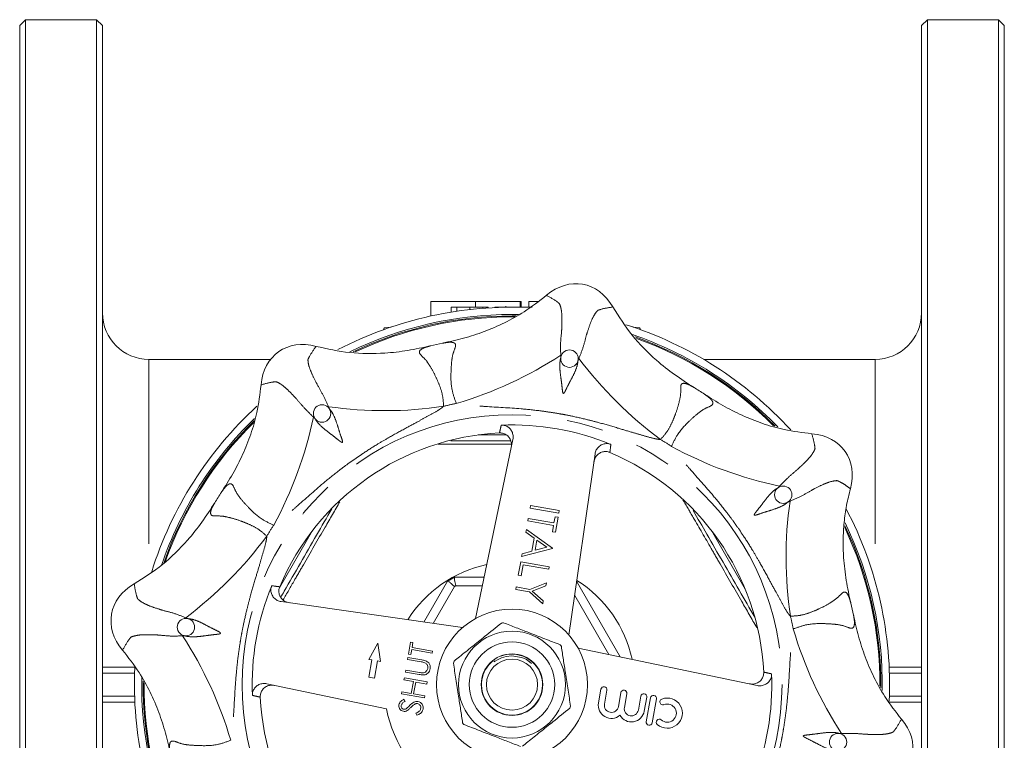
# Model space of a CAD drawing. Units: millimetres. Extents: x 182 to 216, y 88 to 258.
# Drawn here: x 182 to 216, y 109 to 134 of the extents above; entities that cross this region are included whole.
import ezdxf

# ---------------------------------------------------------------- set-up
doc = ezdxf.new("R2010")
doc.units = ezdxf.units.MM
doc.linetypes.add('PHANTOM', pattern=[12.7, 6.35, -1.27, 1.27, -1.27, 1.27, -1.27])

msp = doc.modelspace()

# ---------------------------------------------------------------- linework, layer by layer
at = {"color": 7, "linetype": 'Continuous', "lineweight": 15}
for p, q in [((182.026, 133.59), (181.826, 133.39)), ((184.476, 133.59), (182.026, 133.59)), ((182.026, 133.59), (182.026, 87.79)), ((184.676, 133.39), (184.476, 133.59)), ((184.476, 87.79), (184.476, 133.59)), ((213.076, 133.59), (212.876, 133.39)), ((215.526, 133.59), (213.076, 133.59)), ((213.076, 133.59), (213.076, 87.79)), ((215.726, 133.39), (215.526, 133.59)), ((215.526, 87.79), (215.526, 133.59)), ((181.826, 87.99), (181.826, 133.39)), ((184.676, 133.39), (184.676, 87.99)), ((212.876, 87.99), (212.876, 133.39)), ((215.726, 133.39), (215.726, 87.99)), ((195.976, 123.89), (195.976, 123.385)), ((195.976, 123.89), (197.515, 123.89)), ((197.515, 123.89), (197.515, 123.69)), ((197.515, 123.89), (199.054, 123.89)), ((199.054, 123.89), (199.054, 123.69)), ((199.094, 123.89), (199.054, 123.89)), ((199.094, 123.89), (199.094, 123.69)), ((199.354, 123.89), (199.354, 123.69)), ((199.354, 123.89), (199.683, 123.89)), ((196.68, 123.69), (196.68, 123.52)), ((196.873, 123.69), (196.873, 123.55)), ((197.321, 123.69), (197.321, 123.608)), ((197.767, 123.69), (197.767, 123.651)), ((197.961, 123.69), (197.961, 123.664)), ((198.187, 123.69), (198.187, 123.677)), ((198.38, 123.69), (198.38, 123.684)), ((198.564, 123.72), (198.564, 123.688)), ((198.776, 123.44), (199.002, 123.438)), ((198.828, 123.69), (198.828, 123.69)), ((199.274, 123.69), (199.274, 123.68)), ((198.776, 123.39), (198.923, 123.389)), ((194.353, 122.914), (194.376, 122.972)), ((194.376, 122.972), (194.61, 123.005)), ((194.376, 122.923), (194.376, 122.972)), ((202.941, 123.005), (203.176, 122.972)), ((203.176, 122.923), (203.176, 122.972)), ((203.176, 122.972), (203.199, 122.914)), ((190.463, 121.89), (186.276, 121.89)), ((211.276, 121.89), (205.376, 121.89)), ((197.516, 112.964), (198.807, 119.133)), ((201.634, 118.634), (200.738, 112.396)), ((199.4, 116.768), (199.415, 116.856)), ((200.385, 116.594), (199.4, 116.768)), ((199.415, 116.856), (200.4, 116.682)), ((200.4, 116.682), (200.385, 116.594)), ((199.322, 116.326), (199.337, 116.414)), ((200.206, 116.17), (199.322, 116.326)), ((199.337, 116.414), (200.221, 116.258)), ((200.221, 116.258), (200.259, 116.473)), ((200.259, 116.473), (200.36, 116.455)), ((200.36, 116.455), (200.269, 115.937)), ((199.254, 115.939), (199.271, 116.035)), ((199.543, 115.733), (199.254, 115.939)), ((199.271, 116.035), (200.173, 115.395)), ((200.168, 115.955), (200.206, 116.17)), ((200.269, 115.937), (200.168, 115.955)), ((199.464, 115.287), (199.543, 115.733)), ((199.635, 115.668), (199.573, 115.316)), ((199.98, 115.423), (199.635, 115.668)), ((200.171, 115.382), (199.106, 115.101)), ((199.123, 115.197), (199.464, 115.287)), ((199.573, 115.316), (199.98, 115.423)), ((200.173, 115.395), (200.171, 115.382)), ((198.992, 114.457), (199.075, 114.924)), ((199.075, 114.924), (200.059, 114.751)), ((199.106, 115.101), (199.123, 115.197)), ((199.16, 114.818), (199.093, 114.439)), ((200.044, 114.662), (199.16, 114.818)), ((200.059, 114.751), (200.044, 114.662)), ((195.746, 112.842), (196.56, 114.252)), ((196.56, 114.252), (196.561, 114.252)), ((196.798, 114.39), (196.799, 114.39)), ((196.799, 114.39), (197.814, 114.39)), ((199.093, 114.439), (198.992, 114.457)), ((200.992, 114.252), (202.495, 111.648)), ((198.905, 113.965), (198.921, 114.053)), ((199.374, 113.882), (198.905, 113.965)), ((198.921, 114.053), (199.389, 113.971)), ((199.389, 113.971), (199.962, 114.195)), ((199.944, 114.094), (199.475, 113.91)), ((199.475, 113.91), (199.852, 113.577)), ((199.962, 114.195), (199.944, 114.094)), ((199.835, 113.475), (199.374, 113.882)), ((199.852, 113.577), (199.835, 113.475)), ((190.832, 113.549), (197.07, 112.652)), ((194.153, 112.114), (193.852, 111.558)), ((194.246, 111.489), (194.153, 112.114)), ((195.213, 111.739), (195.286, 112.153)), ((195.286, 112.153), (195.367, 112.139)), ((195.324, 111.896), (195.294, 111.725)), ((196.031, 111.772), (195.324, 111.896)), ((195.367, 112.139), (195.336, 111.967)), ((195.336, 111.967), (196.043, 111.842)), ((201.05, 111.95), (207.219, 110.659)), ((193.95, 111.541), (193.846, 110.95)), ((193.852, 111.558), (193.95, 111.541)), ((195.181, 111.557), (195.193, 111.628)), ((195.653, 111.474), (195.181, 111.557)), ((195.193, 111.628), (195.669, 111.544)), ((195.294, 111.725), (195.213, 111.739)), ((196.043, 111.842), (196.031, 111.772)), ((184.676, 111.29), (185.79, 111.29)), ((194.043, 110.915), (194.147, 111.506)), ((194.147, 111.506), (194.246, 111.489)), ((195.104, 111.123), (195.117, 111.193)), ((195.117, 111.193), (195.589, 111.11)), ((198.121, 111.511), (198.115, 111.519)), ((211.762, 111.29), (212.876, 111.29)), ((193.846, 110.95), (194.043, 110.915)), ((195.056, 110.85), (195.069, 110.921)), ((195.069, 110.921), (195.856, 110.782)), ((195.58, 111.039), (195.104, 111.123)), ((194.455, 109.858), (190.333, 110.721)), ((195.379, 110.793), (195.056, 110.85)), ((195.308, 110.389), (195.379, 110.793)), ((195.46, 110.779), (195.389, 110.375)), ((195.844, 110.711), (195.46, 110.779)), ((195.856, 110.782), (195.844, 110.711)), ((201.839, 110.534), (201.755, 110.058)), ((194.972, 110.375), (194.985, 110.446)), ((195.76, 110.236), (194.972, 110.375)), ((194.985, 110.446), (195.308, 110.389)), ((195.055, 110.184), (195.092, 110.111)), ((195.389, 110.375), (195.773, 110.307)), ((195.773, 110.307), (195.76, 110.236)), ((201.96, 110.022), (202.044, 110.498)), ((202.525, 110.413), (202.441, 109.937)), ((202.646, 109.901), (202.73, 110.377)), ((203.211, 110.292), (203.126, 109.816)), ((203.331, 109.78), (203.415, 110.256)), ((203.543, 110.234), (203.399, 109.414)), ((203.604, 109.378), (203.748, 110.198)), ((185.79, 110.09), (184.676, 110.09)), ((212.876, 110.09), (211.762, 110.09)), ((195.498, 109.637), (195.47, 109.711))]:
    msp.add_line(p, q, dxfattribs=at)
at = {"color": 8, "linetype": 'PHANTOM', "lineweight": 0}
for p, q in [((198.776, 123.358), (198.873, 123.358)), ((186.276, 121.89), (186.276, 114.517)), ((211.276, 121.89), (211.276, 114.261)), ((197.612, 119.29), (198.573, 119.29)), ((190.77, 114.023), (191.91, 115.998)), ((205.642, 115.998), (206.806, 113.982)), ((196.793, 114.069), (196.059, 112.797)), ((197.753, 114.096), (196.841, 114.096)), ((202.11, 111.728), (200.934, 113.764)), ((185.782, 111.09), (184.676, 111.09)), ((212.876, 111.09), (211.77, 111.09)), ((184.676, 110.29), (185.782, 110.29)), ((211.77, 110.29), (212.876, 110.29))]:
    msp.add_line(p, q, dxfattribs=at)
at = {"color": 7, "linetype": 'Continuous', "lineweight": 15, "flags": 128}
msp.add_lwpolyline([(199.446, 111.421), (199.259, 111.563), (199.103, 111.628), (198.765, 111.677), (198.57, 111.654), (198.419, 111.609), (198.278, 111.543), (198.194, 111.494), (198.175, 111.483), (198.167, 111.479), (198.164, 111.477), (198.162, 111.477), (198.16, 111.476), (198.159, 111.476), (198.158, 111.477), (198.158, 111.477), (198.158, 111.478), (198.158, 111.479), (198.161, 111.483), (198.177, 111.501), (198.185, 111.51), (198.185, 111.51)], dxfattribs=at)
at = {"color": 7, "linetype": 'Continuous', "lineweight": 15}
for centre, radius in [((200.755, 121.917), 0.3), ((192.237, 120.028), 0.3), ((208.114, 117.229), 0.3), ((198.776, 110.69), 2.6), ((187.549, 112.67), 0.3), ((198.776, 110.69), 1.84), ((198.776, 110.69), 1.47), ((198.776, 110.69), 1.06), ((198.776, 110.69), 0.88), ((210.003, 108.71), 0.3)]:
    msp.add_circle(centre, radius, dxfattribs=at)
at = {"color": 8, "linetype": 'PHANTOM', "lineweight": 0}
msp.add_circle((198.776, 110.69), 9.296, dxfattribs=at)
at = {"color": 7, "linetype": 'Continuous', "lineweight": 15}
for centre, radius, start, end in [((186.276, 123.49), 1.6, 180, 270), ((198.776, 110.69), 13, 87.3574, 117.4485), ((198.776, 110.69), 12.75, 90, 115.9498), ((211.276, 123.49), 1.6, 270, 0), ((198.776, 110.69), 12.7, 90, 115.5106), ((198.776, 110.69), 13, 42.4365, 72.4584), ((198.776, 110.69), 12.75, 44.1293, 71.0008), ((198.776, 110.69), 12, 101.4801, 103.5199), ((198.776, 110.69), 12.7, 44.5049, 70.5202), ((198.776, 110.69), 12, 56.4801, 58.5199), ((198.776, 110.69), 13, 132.4849, 162.6022), ((198.776, 110.69), 12.75, 134.0429, 161.1595), ((198.776, 110.69), 12.7, 134.3494, 160.7703), ((198.776, 110.69), 8.678, 92.8442, 157.1558), ((198.776, 110.69), 8.946, 67.6246, 92.3754), ((198.776, 110.69), 8.678, 2.8442, 67.1558), ((198.776, 110.69), 12, 146.4801, 148.5199), ((198.776, 110.69), 13, 357.4798, 27.7671), ((198.776, 110.69), 12.7, 359.5154, 25.529), ((198.776, 110.69), 12.75, 359.0991, 25.9319), ((198.776, 110.69), 4.195, 118.1252, 121.8748), ((198.776, 110.69), 8.946, 157.6246, 182.3754), ((198.776, 110.69), 12, 11.4801, 13.5199), ((198.776, 110.69), 2.15, 97.8003, 99.7528), ((198.776, 110.69), 2.15, 37.8003, 39.7528), ((198.776, 110.69), 1.05, 128.5594, 111.4292), ((198.776, 110.69), 13, 177.4161, 207.4453), ((198.776, 110.69), 2.15, 157.8003, 159.7528), ((198.776, 110.69), 12.75, 178.9573, 205.9876), ((198.776, 110.69), 8.946, 337.6246, 2.3754), ((198.776, 110.69), 12.7, 179.4397, 205.5358), ((201.941, 110.516), 0.104, 350, 170), ((198.776, 110.69), 8.678, 182.8442, 247.1558), ((202.627, 110.395), 0.104, 350, 170), ((203.313, 110.274), 0.104, 350, 170), ((203.646, 110.216), 0.104, 350, 170), ((204.122, 109.709), 0.52, 228.6208, 111.3792), ((203.97, 110.097), 0.104, 111.3792, 291.3792), ((198.776, 110.69), 4.4, 190.8966, 239.1034), ((198.776, 110.69), 2.15, 337.8003, 339.7528), ((202.2, 109.979), 0.452, 170, 310.3539), ((202.2, 109.979), 0.244, 170, 350), ((202.886, 109.858), 0.244, 170, 350), ((204.122, 109.709), 0.312, 228.6208, 111.3792), ((202.886, 109.858), 0.452, 209.6461, 350), ((203.847, 109.397), 0.104, 48.6208, 228.6208), ((198.776, 110.69), 2.15, 217.8003, 219.7528), ((203.501, 109.396), 0.104, 170, 350)]:
    msp.add_arc(centre, radius, start, end, dxfattribs=at)
at = {"color": 8, "linetype": 'PHANTOM', "lineweight": 0}
for centre, radius, start, end in [((198.776, 110.69), 12.668, 90, 115.2285), ((198.776, 110.69), 12.668, 44.7426, 70.2138), ((192.955, 133.542), 13.736, 286.5086, 303.0968), ((212.062, 130.173), 13.736, 216.9032, 233.4914), ((198.776, 110.69), 9.871, 101.2039, 103.7961), ((194.394, 133.861), 13.736, 261.9032, 278.4914), ((198.776, 110.69), 12.668, 134.534, 160.4749), ((178.501, 122.733), 13.736, 331.5086, 348.0968), ((198.776, 110.69), 9.871, 56.2039, 58.7961), ((210.819, 130.965), 13.736, 241.5086, 258.0968), ((221.947, 115.072), 13.736, 171.9032, 188.4914), ((198.776, 110.69), 9.871, 146.2039, 148.7961), ((198.776, 110.69), 12.668, 359.7773, 25.2714), ((179.293, 123.976), 13.736, 306.9032, 323.4914), ((198.776, 110.69), 4.224, 101.9009, 148.0991), ((198.776, 110.69), 4.224, 11.9009, 58.0991), ((198.776, 110.69), 3.917, 119.5918, 120.4082), ((198.776, 110.69), 9.871, 11.2039, 13.7961), ((221.628, 116.511), 13.736, 196.5086, 213.0968), ((175.923, 104.869), 13.736, 16.5086, 33.0968), ((198.776, 110.69), 12.668, 179.7327, 205.245)]:
    msp.add_arc(centre, radius, start, end, dxfattribs=at)
at = {"color": 7, "linetype": 'Continuous', "lineweight": 15}
for centre, major_axis in [((200.825, 122.311), (0.382, 2.167)), ((192.008, 120.356), (-1.262, 1.802)), ((208.442, 117.458), (1.802, 1.262)), ((187.155, 112.739), (-2.167, 0.382)), ((210.397, 108.641), (2.167, -0.382))]:
    msp.add_ellipse(centre, major_axis=major_axis, ratio=0.772727, start_param=5.533897, end_param=7.032474, dxfattribs=at)
for points, knots in [([(196.388, 122.45), (196.629, 122.503), (197.113, 122.61), (197.827, 122.841), (198.526, 123.142), (199.256, 123.545), (199.712, 123.901), (199.964, 124.098)], [0, 0, 0, 0, 0.186115, 0.373302, 0.564966, 0.758679, 1, 1, 1, 1]), ([(196.873, 123.69), (196.865, 123.69), (196.849, 123.69), (196.827, 123.69), (196.806, 123.69), (196.788, 123.69), (196.771, 123.69), (196.755, 123.69), (196.741, 123.69), (196.728, 123.69), (196.717, 123.69), (196.707, 123.69), (196.699, 123.69), (196.692, 123.69), (196.686, 123.69), (196.683, 123.69), (196.681, 123.69), (196.68, 123.69), (196.68, 123.69)], [0, 0, 0, 0, 0.046673, 0.095251, 0.144862, 0.19631, 0.249763, 0.305775, 0.363267, 0.423548, 0.486033, 0.551487, 0.619434, 0.689951, 0.763148, 0.839004, 0.918105, 1, 1, 1, 1]), ([(197.321, 123.69), (197.297, 123.69), (197.252, 123.69), (197.186, 123.69), (197.124, 123.69), (197.065, 123.69), (197.011, 123.69), (196.961, 123.69), (196.914, 123.69), (196.886, 123.69), (196.873, 123.69)], [0, 0, 0, 0, 0.1373231, 0.2673523, 0.3929646, 0.5149204, 0.6341998, 0.7543524, 0.8755755, 1, 1, 1, 1]), ([(197.767, 123.69), (197.754, 123.69), (197.727, 123.69), (197.68, 123.69), (197.63, 123.69), (197.576, 123.69), (197.518, 123.69), (197.455, 123.69), (197.389, 123.69), (197.344, 123.69), (197.321, 123.69)], [0, 0, 0, 0, 0.123958, 0.2447, 0.363941, 0.484152, 0.605999, 0.731306, 0.862758, 1, 1, 1, 1]), ([(197.961, 123.69), (197.961, 123.69), (197.961, 123.69), (197.958, 123.69), (197.955, 123.69), (197.949, 123.69), (197.943, 123.69), (197.935, 123.69), (197.924, 123.69), (197.913, 123.69), (197.901, 123.69), (197.886, 123.69), (197.871, 123.69), (197.853, 123.69), (197.834, 123.69), (197.813, 123.69), (197.792, 123.69), (197.775, 123.69), (197.767, 123.69)], [0, 0, 0, 0, 0.081529, 0.159787, 0.235743, 0.308564, 0.379174, 0.446742, 0.511904, 0.574573, 0.634354, 0.692516, 0.748439, 0.802149, 0.853871, 0.90396, 0.952602, 1, 1, 1, 1]), ([(198.38, 123.69), (198.372, 123.69), (198.356, 123.69), (198.334, 123.69), (198.313, 123.69), (198.295, 123.69), (198.278, 123.69), (198.262, 123.69), (198.248, 123.69), (198.235, 123.69), (198.224, 123.69), (198.214, 123.69), (198.206, 123.69), (198.199, 123.69), (198.194, 123.69), (198.19, 123.69), (198.188, 123.69), (198.187, 123.69), (198.187, 123.69)], [0, 0, 0, 0, 0.046673, 0.095251, 0.144862, 0.19631, 0.249763, 0.305775, 0.363267, 0.423548, 0.486033, 0.551487, 0.619434, 0.689951, 0.763148, 0.839004, 0.918105, 1, 1, 1, 1]), ([(198.828, 123.69), (198.805, 123.69), (198.759, 123.69), (198.693, 123.69), (198.631, 123.69), (198.572, 123.69), (198.518, 123.69), (198.468, 123.69), (198.421, 123.69), (198.393, 123.69), (198.38, 123.69)], [0, 0, 0, 0, 0.1373231, 0.2673523, 0.3929646, 0.5149204, 0.6341998, 0.7543524, 0.8755755, 1, 1, 1, 1]), ([(199.274, 123.69), (199.261, 123.69), (199.234, 123.69), (199.187, 123.69), (199.137, 123.69), (199.083, 123.69), (199.025, 123.69), (198.962, 123.69), (198.896, 123.69), (198.851, 123.69), (198.828, 123.69)], [0, 0, 0, 0, 0.123958, 0.2447, 0.363941, 0.484152, 0.605999, 0.731306, 0.862758, 1, 1, 1, 1]), ([(199.468, 123.69), (199.468, 123.69), (199.468, 123.69), (199.465, 123.69), (199.462, 123.69), (199.456, 123.69), (199.45, 123.69), (199.442, 123.69), (199.431, 123.69), (199.42, 123.69), (199.408, 123.69), (199.393, 123.69), (199.378, 123.69), (199.36, 123.69), (199.341, 123.69), (199.321, 123.69), (199.299, 123.69), (199.282, 123.69), (199.274, 123.69)], [0, 0, 0, 0, 0.081529, 0.159787, 0.235743, 0.308564, 0.379174, 0.446742, 0.511904, 0.574573, 0.634354, 0.692516, 0.748439, 0.802149, 0.853871, 0.90396, 0.952602, 1, 1, 1, 1]), ([(202.245, 123.696), (202.456, 123.365), (202.885, 122.693), (203.638, 121.937), (204.369, 121.353), (204.817, 121.067), (205.042, 120.924)], [0, 0, 0, 0, 0.29541, 0.599327, 0.798868, 1, 1, 1, 1]), ([(192.032, 122.34), (192.416, 122.255), (193.194, 122.083), (194.261, 122.081), (195.191, 122.185), (195.71, 122.3), (195.97, 122.357)], [0, 0, 0, 0, 0.29541, 0.599327, 0.798868, 1, 1, 1, 1]), ([(188.772, 117.317), (188.904, 117.525), (189.171, 117.943), (189.513, 118.611), (189.794, 119.318), (190.026, 120.119), (190.096, 120.693), (190.135, 121.011)], [0, 0, 0, 0, 0.186115, 0.373302, 0.564966, 0.758679, 1, 1, 1, 1]), ([(205.403, 120.694), (205.611, 120.561), (206.028, 120.295), (206.697, 119.953), (207.404, 119.672), (208.205, 119.44), (208.779, 119.37), (209.097, 119.331)], [0, 0, 0, 0, 0.1861148, 0.3733023, 0.5649656, 0.7586793, 1, 1, 1, 1]), ([(198.75, 118.862), (198.755, 118.91), (198.766, 119.006), (198.72, 119.145), (198.635, 119.259), (198.518, 119.335), (198.416, 119.359), (198.359, 119.358), (198.345, 119.358)], [0, 0, 0, 0, 0.194918, 0.389953, 0.581417, 0.766029, 0.944663, 1, 1, 1, 1]), ([(198.405, 119.629), (198.449, 119.626), (198.536, 119.621), (198.654, 119.559), (198.748, 119.464), (198.806, 119.341), (198.821, 119.225), (198.81, 119.156), (198.807, 119.133)], [0, 0, 0, 0, 0.177123, 0.354234, 0.532164, 0.714709, 0.903712, 1, 1, 1, 1]), ([(196.67, 119.09), (196.996, 119.09), (197.681, 119.09), (198.369, 119.09), (198.729, 119.09)], [0, 0, 0, 0, 0.477057, 1, 1, 1, 1]), ([(201.634, 118.634), (201.646, 118.681), (201.669, 118.775), (201.759, 118.89), (201.878, 118.968), (202.014, 118.999), (202.117, 118.987), (202.17, 118.967), (202.182, 118.963)], [0, 0, 0, 0, 0.195718, 0.391553, 0.583819, 0.769233, 0.948667, 1, 1, 1, 1]), ([(202.145, 118.688), (202.103, 118.701), (202.02, 118.727), (201.887, 118.71), (201.767, 118.653), (201.669, 118.558), (201.614, 118.454), (201.6, 118.384), (201.595, 118.36)], [0, 0, 0, 0, 0.1763236, 0.3526378, 0.5297001, 0.711303, 0.8993452, 1, 1, 1, 1]), ([(210.425, 117.434), (210.379, 117.244), (210.284, 116.863), (210.204, 116.274), (210.17, 115.674), (210.184, 115.138), (210.227, 114.673), (210.282, 114.279), (210.353, 113.885), (210.413, 113.625), (210.443, 113.495)], [0, 0, 0, 0, 0.147218, 0.295492, 0.446967, 0.599479, 0.699102, 0.798955, 0.899401, 1, 1, 1, 1]), ([(185.77, 114.159), (186.101, 114.37), (186.773, 114.799), (187.529, 115.552), (188.113, 116.283), (188.399, 116.731), (188.542, 116.956)], [0, 0, 0, 0, 0.29541, 0.599327, 0.798868, 1, 1, 1, 1]), ([(190.813, 113.697), (190.853, 113.767), (191.079, 114.158), (191.492, 114.875), (192.039, 115.822), (192.397, 116.442), (192.57, 116.742)], [0, 0, 0, 0, 0.068606, 0.386998, 0.703806, 1, 1, 1, 1]), ([(205.016, 116.682), (205.171, 116.413), (205.512, 115.822), (206.042, 114.905), (206.594, 113.948), (206.958, 113.319), (207.136, 113.009)], [0, 0, 0, 0, 0.220416, 0.48423, 0.746731, 1, 1, 1, 1]), ([(196.561, 114.252), (196.567, 114.251), (196.58, 114.249), (196.639, 114.206), (196.712, 114.144), (196.767, 114.093), (196.792, 114.069), (196.793, 114.069)], [0, 0, 0, 0, 0.261292, 0.522353, 0.78933, 0.995052, 1, 1, 1, 1]), ([(196.798, 114.39), (196.796, 114.383), (196.791, 114.371), (196.799, 114.299), (196.817, 114.204), (196.833, 114.131), (196.841, 114.097), (196.841, 114.096)], [0, 0, 0, 0, 0.261292, 0.522353, 0.78933, 0.995052, 1, 1, 1, 1]), ([(190.832, 113.549), (190.785, 113.56), (190.691, 113.583), (190.576, 113.673), (190.498, 113.793), (190.467, 113.928), (190.479, 114.031), (190.499, 114.084), (190.503, 114.096)], [0, 0, 0, 0, 0.1957181, 0.3915534, 0.5838192, 0.7692329, 0.9486666, 1, 1, 1, 1]), ([(190.778, 114.059), (190.765, 114.018), (190.739, 113.934), (190.756, 113.801), (190.812, 113.681), (190.907, 113.583), (191.012, 113.528), (191.081, 113.514), (191.106, 113.509)], [0, 0, 0, 0, 0.176324, 0.352638, 0.5297, 0.711303, 0.899345, 1, 1, 1, 1]), ([(210.536, 113.078), (210.589, 112.837), (210.696, 112.353), (210.927, 111.639), (211.228, 110.94), (211.63, 110.21), (211.986, 109.754), (212.184, 109.502)], [0, 0, 0, 0, 0.1861148, 0.3733023, 0.5649656, 0.7586793, 1, 1, 1, 1]), ([(198.412, 112.809), (198.219, 112.654), (197.888, 112.388), (197.398, 111.995), (197.049, 111.714), (196.846, 111.551), (196.785, 111.502)], [0, 0, 0, 0, 0.358625, 0.618255, 0.884887, 1, 1, 1, 1]), ([(200.429, 112.065), (200.254, 112.133), (199.902, 112.269), (199.391, 112.468), (198.914, 112.653), (198.628, 112.764), (198.484, 112.82)], [0, 0, 0, 0, 0.272954, 0.551964, 0.774221, 1, 1, 1, 1]), ([(187.016, 108.302), (186.963, 108.543), (186.856, 109.027), (186.625, 109.741), (186.324, 110.44), (185.921, 111.17), (185.565, 111.626), (185.368, 111.878)], [0, 0, 0, 0, 0.186115, 0.373302, 0.564966, 0.758679, 1, 1, 1, 1]), ([(200.793, 109.946), (200.764, 110.131), (200.707, 110.505), (200.623, 111.047), (200.545, 111.552), (200.498, 111.855), (200.475, 112.008)], [0, 0, 0, 0, 0.272954, 0.551964, 0.774221, 1, 1, 1, 1]), ([(195.669, 111.544), (195.713, 111.536), (195.8, 111.519), (195.908, 111.451), (195.965, 111.346), (195.961, 111.276), (195.958, 111.241)], [0, 0, 0, 0, 0.281655, 0.560111, 0.78008, 1, 1, 1, 1]), ([(195.774, 111.444), (195.752, 111.451), (195.712, 111.464), (195.671, 111.471), (195.653, 111.474)], [0, 0, 0, 0, 0.559624, 1, 1, 1, 1]), ([(195.694, 111.095), (195.719, 111.096), (195.769, 111.097), (195.843, 111.154), (195.864, 111.214), (195.877, 111.251)], [0, 0, 0, 0, 0.281057, 0.560821, 1, 1, 1, 1]), ([(195.958, 111.241), (195.951, 111.211), (195.936, 111.152), (195.884, 111.083), (195.819, 111.038), (195.772, 111.028), (195.749, 111.024)], [0, 0, 0, 0, 0.280221, 0.559914, 0.779952, 1, 1, 1, 1]), ([(195.877, 111.251), (195.878, 111.273), (195.881, 111.317), (195.857, 111.376), (195.82, 111.419), (195.789, 111.436), (195.774, 111.444)], [0, 0, 0, 0, 0.279787, 0.559377, 0.779569, 1, 1, 1, 1]), ([(196.759, 111.434), (196.787, 111.249), (196.845, 110.875), (196.929, 110.333), (197.007, 109.828), (197.053, 109.525), (197.077, 109.372)], [0, 0, 0, 0, 0.272954, 0.551964, 0.774221, 1, 1, 1, 1]), ([(195.749, 111.024), (195.717, 111.024), (195.66, 111.025), (195.605, 111.035), (195.58, 111.039)], [0, 0, 0, 0, 0.559499, 1, 1, 1, 1]), ([(195.589, 111.11), (195.608, 111.107), (195.643, 111.1), (195.679, 111.097), (195.694, 111.095)], [0, 0, 0, 0, 0.560124, 1, 1, 1, 1]), ([(206.948, 110.716), (206.996, 110.711), (207.092, 110.7), (207.231, 110.745), (207.345, 110.831), (207.42, 110.947), (207.445, 111.05), (207.444, 111.107), (207.444, 111.121)], [0, 0, 0, 0, 0.194918, 0.389953, 0.581417, 0.766029, 0.944663, 1, 1, 1, 1]), ([(207.715, 111.061), (207.712, 111.017), (207.707, 110.93), (207.645, 110.812), (207.55, 110.718), (207.427, 110.66), (207.311, 110.645), (207.242, 110.655), (207.219, 110.659)], [0, 0, 0, 0, 0.1771234, 0.3542345, 0.5321641, 0.7147088, 0.9037118, 1, 1, 1, 1]), ([(189.837, 110.319), (189.84, 110.363), (189.845, 110.45), (189.906, 110.568), (190.002, 110.662), (190.125, 110.72), (190.241, 110.735), (190.31, 110.725), (190.333, 110.721)], [0, 0, 0, 0, 0.1771234, 0.3542345, 0.5321641, 0.7147088, 0.9037118, 1, 1, 1, 1]), ([(190.604, 110.664), (190.556, 110.669), (190.46, 110.68), (190.321, 110.635), (190.206, 110.549), (190.131, 110.433), (190.107, 110.33), (190.108, 110.273), (190.108, 110.259)], [0, 0, 0, 0, 0.194918, 0.389953, 0.581417, 0.766029, 0.944663, 1, 1, 1, 1]), ([(194.885, 109.997), (194.892, 110.021), (194.905, 110.069), (194.965, 110.137), (195.021, 110.166), (195.055, 110.184)], [0, 0, 0, 0, 0.27975, 0.559501, 1, 1, 1, 1]), ([(195.035, 109.771), (195.007, 109.779), (194.952, 109.796), (194.901, 109.86), (194.879, 109.931), (194.883, 109.975), (194.885, 109.997)], [0, 0, 0, 0, 0.279553, 0.558798, 0.779378, 1, 1, 1, 1]), ([(194.964, 109.975), (194.963, 109.959), (194.96, 109.927), (194.977, 109.884), (195.007, 109.853), (195.031, 109.846), (195.044, 109.842)], [0, 0, 0, 0, 0.2802743, 0.5599314, 0.7799201, 1, 1, 1, 1]), ([(195.092, 110.111), (195.06, 110.094), (195.015, 110.07), (194.975, 110.017), (194.968, 109.989), (194.964, 109.975)], [0, 0, 0, 0, 0.559818, 0.779848, 1, 1, 1, 1]), ([(195.044, 109.842), (195.055, 109.841), (195.077, 109.839), (195.116, 109.85), (195.14, 109.866), (195.155, 109.876)], [0, 0, 0, 0, 0.279946, 0.559774, 1, 1, 1, 1]), ([(195.155, 109.876), (195.173, 109.893), (195.206, 109.923), (195.238, 109.954), (195.252, 109.968)], [0, 0, 0, 0, 0.5599058, 1, 1, 1, 1]), ([(195.292, 109.904), (195.27, 109.881), (195.229, 109.841), (195.183, 109.808), (195.162, 109.794)], [0, 0, 0, 0, 0.5604127, 1, 1, 1, 1]), ([(195.252, 109.968), (195.297, 110.011), (195.36, 110.071), (195.465, 110.113), (195.514, 110.11), (195.539, 110.109)], [0, 0, 0, 0, 0.560115, 0.780284, 1, 1, 1, 1]), ([(195.443, 110.024), (195.413, 110.004), (195.359, 109.969), (195.312, 109.924), (195.292, 109.904)], [0, 0, 0, 0, 0.5594958, 1, 1, 1, 1]), ([(195.525, 110.038), (195.509, 110.039), (195.48, 110.041), (195.454, 110.029), (195.443, 110.024)], [0, 0, 0, 0, 0.55899, 1, 1, 1, 1]), ([(195.47, 109.711), (195.51, 109.728), (195.566, 109.751), (195.617, 109.811), (195.627, 109.844), (195.631, 109.86)], [0, 0, 0, 0, 0.559321, 0.779782, 1, 1, 1, 1]), ([(195.712, 109.846), (195.704, 109.818), (195.688, 109.76), (195.613, 109.681), (195.542, 109.654), (195.498, 109.637)], [0, 0, 0, 0, 0.27988, 0.559666, 1, 1, 1, 1]), ([(195.631, 109.86), (195.633, 109.882), (195.636, 109.925), (195.614, 109.982), (195.574, 110.023), (195.541, 110.033), (195.525, 110.038)], [0, 0, 0, 0, 0.280276, 0.560148, 0.780153, 1, 1, 1, 1]), ([(195.539, 110.109), (195.57, 110.099), (195.633, 110.079), (195.691, 110.003), (195.72, 109.923), (195.715, 109.872), (195.712, 109.846)], [0, 0, 0, 0, 0.279183, 0.559085, 0.779446, 1, 1, 1, 1]), ([(199.14, 108.571), (199.201, 108.62), (199.4, 108.78), (199.749, 109.061), (200.239, 109.454), (200.574, 109.723), (200.766, 109.878)], [0, 0, 0, 0, 0.115113, 0.375066, 0.641374, 1, 1, 1, 1]), ([(195.162, 109.794), (195.139, 109.783), (195.099, 109.765), (195.054, 109.769), (195.035, 109.771)], [0, 0, 0, 0, 0.55984, 1, 1, 1, 1]), ([(197.123, 109.315), (197.297, 109.247), (197.65, 109.111), (198.161, 108.912), (198.638, 108.727), (198.924, 108.616), (199.068, 108.56)], [0, 0, 0, 0, 0.272954, 0.551964, 0.774221, 1, 1, 1, 1])]:
    msp.add_open_spline(points, degree=3, knots=knots, dxfattribs=at)
at = {"color": 8, "linetype": 'PHANTOM', "lineweight": 0}
for points, knots in [([(199.964, 124.098), (200.09, 124.029), (200.248, 123.941), (200.378, 123.837), (200.404, 123.816), (200.404, 123.816)], [0, 0, 0, 0, 0.794565, 0.999995, 1, 1, 1, 1]), ([(200.404, 123.816), (200.404, 123.816), (200.427, 123.778), (200.446, 123.722), (200.462, 123.647), (200.462, 123.647)], [0, 0, 0, 0, 0.00002, 0.99998, 1, 1, 1, 1]), ([(200.462, 123.647), (200.462, 123.647), (200.468, 123.622), (200.484, 123.534), (200.498, 123.344), (200.495, 123.103), (200.484, 122.817), (200.439, 122.493), (200.45, 122.187), (200.455, 122.035)], [0, 0, 0, 0, 0.000005, 0.086393, 0.281508, 0.47664, 0.569136, 0.785291, 1, 1, 1, 1]), ([(201.078, 121.925), (201.135, 122.066), (201.25, 122.35), (201.314, 122.652), (201.406, 122.942), (201.499, 123.213), (201.582, 123.379), (201.623, 123.442), (201.623, 123.442)], [0, 0, 0, 0, 0.214813, 0.431073, 0.493717, 0.74567, 0.999995, 1, 1, 1, 1]), ([(201.623, 123.442), (201.623, 123.442), (201.626, 123.447), (201.666, 123.51), (201.703, 123.556), (201.735, 123.581), (201.735, 123.581)], [0, 0, 0, 0, 0.00002, 0.06816, 0.99998, 1, 1, 1, 1]), ([(201.735, 123.581), (201.735, 123.581), (201.767, 123.592), (201.924, 123.645), (202.103, 123.674), (202.245, 123.696)], [0, 0, 0, 0, 0.0000053, 0.2054347, 1, 1, 1, 1]), ([(196.858, 120.373), (196.806, 120.516), (196.677, 120.874), (196.668, 121.36), (196.691, 121.78), (196.733, 122.106), (196.857, 122.346), (196.821, 122.451), (196.71, 122.482), (196.583, 122.484), (196.453, 122.461), (196.388, 122.45)], [0, 0, 0, 0, 0.1174951, 0.2928123, 0.4239185, 0.5550513, 0.704991, 0.8173543, 0.8562625, 0.9280274, 1, 1, 1, 1]), ([(191.753, 121.898), (191.753, 121.898), (191.768, 121.928), (191.841, 122.077), (191.948, 122.223), (192.032, 122.34)], [0, 0, 0, 0, 0.0000053, 0.2054347, 1, 1, 1, 1]), ([(195.97, 122.357), (195.907, 122.34), (195.779, 122.306), (195.619, 122.228), (195.569, 122.147), (195.632, 122.035), (195.802, 121.899), (195.978, 121.622), (196.146, 121.315), (196.289, 120.98), (196.398, 120.646), (196.414, 120.395), (196.422, 120.276)], [0, 0, 0, 0, 0.071942, 0.143676, 0.254903, 0.294904, 0.444779, 0.575856, 0.706907, 0.80772, 0.90837, 1, 1, 1, 1]), ([(191.772, 121.721), (191.772, 121.721), (191.771, 121.726), (191.754, 121.799), (191.749, 121.857), (191.753, 121.898), (191.753, 121.898)], [0, 0, 0, 0, 0.00002, 0.06816, 0.99998, 1, 1, 1, 1]), ([(192.459, 120.262), (192.397, 120.398), (192.272, 120.674), (192.114, 120.942), (191.972, 121.213), (191.847, 121.471), (191.787, 121.647), (191.772, 121.721), (191.772, 121.721)], [0, 0, 0, 0, 0.211537, 0.430809, 0.493482, 0.745552, 0.999995, 1, 1, 1, 1]), ([(200.455, 122.035), (200.457, 122.026), (200.459, 122.01), (200.46, 121.989), (200.46, 121.975), (200.46, 121.968), (200.459, 121.961), (200.455, 121.94), (200.432, 121.86), (200.412, 121.666), (200.438, 121.394), (200.48, 121.116), (200.5, 120.922), (200.514, 120.805), (200.523, 120.752), (200.532, 120.732), (200.536, 120.725), (200.54, 120.722), (200.543, 120.721), (200.547, 120.72), (200.551, 120.721), (200.558, 120.725), (200.58, 120.747), (200.638, 120.857), (200.736, 121.063), (200.892, 121.347), (201.006, 121.599), (201.04, 121.768), (201.046, 121.834), (201.047, 121.844), (201.048, 121.85), (201.05, 121.859), (201.055, 121.879), (201.066, 121.902), (201.075, 121.919), (201.078, 121.925)], [0, 0, 0, 0, 0.0102342, 0.0188176, 0.0231082, 0.0252506, 0.0263214, 0.03061, 0.0477766, 0.1167006, 0.239352, 0.3411824, 0.4258486, 0.4680666, 0.4891904, 0.4944769, 0.4965364, 0.4986132, 0.4997101, 0.5008136, 0.5020684, 0.5041704, 0.5107874, 0.5414863, 0.6641254, 0.779227, 0.8965938, 0.9599186, 0.9652982, 0.9679881, 0.9706784, 0.9720233, 0.9774176, 0.9923544, 1, 1, 1, 1]), ([(190.135, 121.011), (190.273, 121.051), (190.447, 121.101), (190.612, 121.119), (190.646, 121.123), (190.646, 121.123)], [0, 0, 0, 0, 0.794565, 0.999995, 1, 1, 1, 1]), ([(190.646, 121.123), (190.646, 121.123), (190.688, 121.112), (190.742, 121.086), (190.806, 121.044), (190.806, 121.044)], [0, 0, 0, 0, 0.0000202, 0.9999798, 1, 1, 1, 1]), ([(190.806, 121.044), (190.806, 121.044), (190.828, 121.031), (190.901, 120.98), (191.045, 120.857), (191.213, 120.684), (191.406, 120.474), (191.616, 120.22), (191.832, 120.007), (191.941, 119.9)], [0, 0, 0, 0, 0.000005, 0.086431, 0.278855, 0.476877, 0.569414, 0.781885, 1, 1, 1, 1]), ([(205.042, 120.924), (204.985, 120.957), (204.87, 121.023), (204.702, 121.081), (204.61, 121.059), (204.575, 120.936), (204.599, 120.719), (204.528, 120.398), (204.429, 120.062), (204.293, 119.725), (204.135, 119.412), (203.969, 119.223), (203.89, 119.133)], [0, 0, 0, 0, 0.071942, 0.143676, 0.254903, 0.294904, 0.444779, 0.575856, 0.706907, 0.80772, 0.90837, 1, 1, 1, 1]), ([(204.266, 118.893), (204.331, 119.031), (204.493, 119.376), (204.83, 119.725), (205.143, 120.006), (205.404, 120.207), (205.661, 120.288), (205.71, 120.388), (205.653, 120.489), (205.565, 120.58), (205.457, 120.656), (205.403, 120.694)], [0, 0, 0, 0, 0.117495, 0.292812, 0.423918, 0.555051, 0.704991, 0.817354, 0.856262, 0.928027, 1, 1, 1, 1]), ([(203.89, 119.133), (203.875, 119.133), (203.851, 119.134), (203.818, 119.138), (203.796, 119.141), (203.777, 119.144), (203.764, 119.146), (203.754, 119.148), (203.743, 119.15), (203.711, 119.157), (203.554, 119.192), (203.282, 119.272), (202.866, 119.391), (202.366, 119.542), (201.855, 119.691), (201.318, 119.831), (200.886, 119.929), (200.478, 120.008), (200.139, 120.065), (199.675, 120.131), (198.908, 120.212), (198.144, 120.249), (197.512, 120.293), (197.273, 120.31), (197.117, 120.324), (197.055, 120.331), (197.011, 120.338), (196.988, 120.341), (196.936, 120.35), (196.89, 120.363), (196.858, 120.373)], [0, 0, 0, 0, 0.006492, 0.010121, 0.014046, 0.016128, 0.018295, 0.01941, 0.020548, 0.022892, 0.033208, 0.087935, 0.141437, 0.214269, 0.306381, 0.364031, 0.446503, 0.491418, 0.537833, 0.590245, 0.687163, 0.860304, 0.91052, 0.951756, 0.960617, 0.976107, 0.977823, 0.979492, 0.985718, 1, 1, 1, 1]), ([(196.422, 120.276), (196.411, 120.266), (196.393, 120.25), (196.368, 120.229), (196.349, 120.215), (196.334, 120.204), (196.323, 120.197), (196.315, 120.191), (196.306, 120.185), (196.279, 120.166), (196.143, 120.081), (195.893, 119.945), (195.515, 119.734), (195.055, 119.488), (194.588, 119.232), (194.109, 118.951), (193.735, 118.715), (193.391, 118.482), (193.11, 118.283), (192.736, 118.002), (192.136, 117.517), (191.569, 117.002), (191.092, 116.587), (190.911, 116.43), (190.791, 116.329), (190.742, 116.29), (190.706, 116.264), (190.687, 116.25), (190.644, 116.22), (190.602, 116.197), (190.573, 116.18)], [0, 0, 0, 0, 0.006492, 0.010121, 0.014046, 0.016128, 0.018295, 0.01941, 0.020548, 0.022892, 0.033208, 0.087935, 0.141437, 0.214269, 0.306381, 0.364031, 0.446503, 0.491418, 0.537833, 0.590245, 0.687163, 0.860304, 0.91052, 0.951756, 0.960617, 0.976107, 0.977823, 0.979492, 0.985718, 1, 1, 1, 1]), ([(191.941, 119.9), (191.948, 119.894), (191.961, 119.884), (191.977, 119.871), (191.987, 119.861), (191.992, 119.855), (191.996, 119.85), (192.008, 119.833), (192.049, 119.76), (192.172, 119.609), (192.382, 119.434), (192.608, 119.267), (192.76, 119.144), (192.852, 119.071), (192.896, 119.041), (192.917, 119.032), (192.925, 119.031), (192.929, 119.031), (192.933, 119.032), (192.936, 119.034), (192.938, 119.038), (192.941, 119.046), (192.94, 119.077), (192.904, 119.196), (192.826, 119.411), (192.737, 119.723), (192.638, 119.981), (192.543, 120.124), (192.501, 120.176), (192.495, 120.183), (192.491, 120.188), (192.486, 120.196), (192.475, 120.213), (192.467, 120.237), (192.461, 120.256), (192.459, 120.262)], [0, 0, 0, 0, 0.010234, 0.018817, 0.023108, 0.02525, 0.026321, 0.03061, 0.047776, 0.116699, 0.23935, 0.341179, 0.425845, 0.468062, 0.489186, 0.494472, 0.496532, 0.498608, 0.499705, 0.500809, 0.502064, 0.504166, 0.510783, 0.541481, 0.664119, 0.780387, 0.896595, 0.959919, 0.965299, 0.967988, 0.970679, 0.972024, 0.977418, 0.992355, 1, 1, 1, 1]), ([(198.345, 119.358), (198.356, 119.405), (198.376, 119.496), (198.396, 119.586), (198.405, 119.629)], [0, 0, 0, 0, 0.527541, 1, 1, 1, 1]), ([(209.097, 119.331), (209.137, 119.193), (209.187, 119.019), (209.205, 118.854), (209.209, 118.82), (209.209, 118.82)], [0, 0, 0, 0, 0.794565, 0.999995, 1, 1, 1, 1]), ([(198.754, 118.975), (198.555, 118.974), (197.94, 118.974), (197.097, 118.973), (196.46, 118.971), (196.234, 118.971)], [0, 0, 0, 0, 0.237069, 0.728626, 1, 1, 1, 1]), ([(202.182, 118.963), (202.172, 118.892), (202.16, 118.801), (202.148, 118.709), (202.145, 118.688)], [0, 0, 0, 0, 0.770874, 1, 1, 1, 1]), ([(208.362, 113.044), (208.352, 113.055), (208.336, 113.072), (208.315, 113.098), (208.301, 113.116), (208.29, 113.132), (208.283, 113.142), (208.277, 113.151), (208.271, 113.16), (208.252, 113.187), (208.167, 113.323), (208.031, 113.573), (207.82, 113.951), (207.574, 114.411), (207.318, 114.877), (207.037, 115.357), (206.801, 115.731), (206.568, 116.075), (206.369, 116.355), (206.088, 116.73), (205.602, 117.329), (205.088, 117.897), (204.673, 118.374), (204.515, 118.555), (204.415, 118.675), (204.376, 118.724), (204.35, 118.76), (204.336, 118.778), (204.306, 118.822), (204.283, 118.863), (204.266, 118.893)], [0, 0, 0, 0, 0.006492, 0.010121, 0.014046, 0.016128, 0.018295, 0.01941, 0.020548, 0.022892, 0.033208, 0.087935, 0.141437, 0.214269, 0.306381, 0.364031, 0.446503, 0.491418, 0.537833, 0.590245, 0.687163, 0.860304, 0.91052, 0.951756, 0.960617, 0.976107, 0.977823, 0.979492, 0.985718, 1, 1, 1, 1]), ([(209.13, 118.66), (209.13, 118.66), (209.116, 118.638), (209.066, 118.565), (208.943, 118.421), (208.77, 118.253), (208.56, 118.06), (208.306, 117.85), (208.093, 117.634), (207.986, 117.524)], [0, 0, 0, 0, 0.0000051, 0.086431, 0.2788546, 0.4768771, 0.569414, 0.7818854, 1, 1, 1, 1]), ([(209.209, 118.82), (209.209, 118.82), (209.198, 118.777), (209.172, 118.724), (209.13, 118.66), (209.13, 118.66)], [0, 0, 0, 0, 0.00002, 0.99998, 1, 1, 1, 1]), ([(208.348, 117.007), (208.488, 117.066), (208.77, 117.185), (209.029, 117.353), (209.299, 117.494), (209.556, 117.619), (209.733, 117.679), (209.806, 117.694), (209.806, 117.694)], [0, 0, 0, 0, 0.2148128, 0.4310729, 0.4937172, 0.74567, 0.9999949, 1, 1, 1, 1]), ([(209.806, 117.694), (209.806, 117.694), (209.811, 117.695), (209.885, 117.712), (209.943, 117.717), (209.984, 117.713), (209.984, 117.713)], [0, 0, 0, 0, 0.00002, 0.06816, 0.99998, 1, 1, 1, 1]), ([(209.984, 117.713), (209.984, 117.713), (210.014, 117.698), (210.104, 117.653), (210.253, 117.568), (210.368, 117.479), (210.425, 117.434)], [0, 0, 0, 0, 0.000005, 0.205418, 0.602568, 1, 1, 1, 1]), ([(190.573, 116.18), (190.435, 116.245), (190.09, 116.408), (189.741, 116.744), (189.46, 117.057), (189.259, 117.318), (189.178, 117.575), (189.078, 117.624), (188.977, 117.567), (188.886, 117.479), (188.81, 117.371), (188.772, 117.317)], [0, 0, 0, 0, 0.117495, 0.292812, 0.423918, 0.555051, 0.704991, 0.817354, 0.856262, 0.928027, 1, 1, 1, 1]), ([(207.986, 117.524), (207.98, 117.517), (207.97, 117.504), (207.957, 117.488), (207.947, 117.479), (207.941, 117.474), (207.936, 117.47), (207.918, 117.458), (207.846, 117.417), (207.694, 117.294), (207.52, 117.084), (207.353, 116.858), (207.23, 116.706), (207.157, 116.613), (207.127, 116.57), (207.118, 116.549), (207.117, 116.541), (207.117, 116.537), (207.118, 116.533), (207.12, 116.53), (207.124, 116.528), (207.132, 116.525), (207.163, 116.526), (207.281, 116.562), (207.496, 116.639), (207.808, 116.73), (208.066, 116.827), (208.21, 116.923), (208.261, 116.965), (208.269, 116.971), (208.274, 116.975), (208.281, 116.98), (208.299, 116.99), (208.323, 116.999), (208.342, 117.005), (208.348, 117.007)], [0, 0, 0, 0, 0.010234, 0.018818, 0.023108, 0.025251, 0.026321, 0.03061, 0.047777, 0.116701, 0.239352, 0.341182, 0.425849, 0.468067, 0.48919, 0.494477, 0.496536, 0.498613, 0.49971, 0.500814, 0.502068, 0.50417, 0.510787, 0.541486, 0.664125, 0.779227, 0.896594, 0.959919, 0.965298, 0.967988, 0.970678, 0.972023, 0.977418, 0.992354, 1, 1, 1, 1]), ([(188.542, 116.956), (188.509, 116.899), (188.443, 116.785), (188.385, 116.616), (188.407, 116.524), (188.53, 116.489), (188.747, 116.513), (189.068, 116.442), (189.404, 116.343), (189.741, 116.207), (190.054, 116.049), (190.243, 115.883), (190.333, 115.804)], [0, 0, 0, 0, 0.071942, 0.143676, 0.254903, 0.294904, 0.444779, 0.575856, 0.706907, 0.80772, 0.90837, 1, 1, 1, 1]), ([(192.851, 116.989), (192.681, 116.696), (192.263, 115.977), (191.739, 115.071), (191.257, 114.235), (191.025, 113.832), (190.895, 113.606)], [0, 0, 0, 0, 0.261675, 0.642481, 0.800153, 1, 1, 1, 1]), ([(207.202, 112.657), (207.03, 112.956), (206.613, 113.682), (206.088, 114.594), (205.53, 115.56), (205.102, 116.299), (204.78, 116.854), (204.663, 117.055)], [0, 0, 0, 0, 0.204387, 0.49723, 0.618481, 0.861561, 1, 1, 1, 1]), ([(190.333, 115.804), (190.333, 115.789), (190.331, 115.765), (190.328, 115.732), (190.325, 115.71), (190.322, 115.691), (190.319, 115.678), (190.318, 115.668), (190.316, 115.657), (190.309, 115.625), (190.274, 115.468), (190.193, 115.196), (190.075, 114.78), (189.923, 114.28), (189.775, 113.769), (189.635, 113.232), (189.537, 112.8), (189.458, 112.392), (189.401, 112.053), (189.335, 111.589), (189.254, 110.822), (189.217, 110.058), (189.173, 109.426), (189.156, 109.187), (189.142, 109.031), (189.135, 108.969), (189.128, 108.925), (189.125, 108.902), (189.116, 108.85), (189.103, 108.804), (189.093, 108.772)], [0, 0, 0, 0, 0.006492, 0.010121, 0.014046, 0.016128, 0.018295, 0.01941, 0.020548, 0.022892, 0.033208, 0.087935, 0.141437, 0.214269, 0.306381, 0.364031, 0.446503, 0.491418, 0.537833, 0.590245, 0.687163, 0.860304, 0.91052, 0.951756, 0.960617, 0.976107, 0.977823, 0.979492, 0.985718, 1, 1, 1, 1]), ([(185.884, 113.649), (185.884, 113.649), (185.874, 113.681), (185.82, 113.839), (185.792, 114.017), (185.77, 114.159)], [0, 0, 0, 0, 0.000005, 0.205435, 1, 1, 1, 1]), ([(190.503, 114.096), (190.574, 114.086), (190.665, 114.074), (190.757, 114.062), (190.778, 114.059)], [0, 0, 0, 0, 0.770874, 1, 1, 1, 1]), ([(186.024, 113.537), (186.024, 113.537), (186.019, 113.54), (185.956, 113.58), (185.91, 113.617), (185.884, 113.649), (185.884, 113.649)], [0, 0, 0, 0, 0.00002, 0.06816, 0.99998, 1, 1, 1, 1]), ([(210.443, 113.495), (210.426, 113.559), (210.392, 113.687), (210.314, 113.847), (210.233, 113.897), (210.121, 113.834), (209.985, 113.664), (209.708, 113.487), (209.401, 113.32), (209.066, 113.177), (208.732, 113.068), (208.481, 113.052), (208.362, 113.044)], [0, 0, 0, 0, 0.071942, 0.143676, 0.254903, 0.294904, 0.444779, 0.575856, 0.706907, 0.80772, 0.90837, 1, 1, 1, 1]), ([(187.541, 112.992), (187.399, 113.049), (187.116, 113.164), (186.814, 113.228), (186.524, 113.32), (186.253, 113.413), (186.087, 113.496), (186.024, 113.537), (186.024, 113.537)], [0, 0, 0, 0, 0.214813, 0.431073, 0.493717, 0.74567, 0.999995, 1, 1, 1, 1]), ([(187.431, 112.37), (187.44, 112.371), (187.456, 112.373), (187.477, 112.375), (187.491, 112.374), (187.498, 112.374), (187.505, 112.373), (187.525, 112.369), (187.606, 112.346), (187.8, 112.327), (188.071, 112.352), (188.35, 112.394), (188.544, 112.414), (188.661, 112.428), (188.713, 112.437), (188.734, 112.446), (188.74, 112.45), (188.744, 112.454), (188.745, 112.457), (188.746, 112.461), (188.745, 112.465), (188.741, 112.472), (188.718, 112.494), (188.609, 112.552), (188.402, 112.65), (188.118, 112.807), (187.866, 112.92), (187.697, 112.954), (187.632, 112.96), (187.622, 112.962), (187.616, 112.962), (187.607, 112.964), (187.587, 112.969), (187.564, 112.98), (187.547, 112.989), (187.541, 112.992)], [0, 0, 0, 0, 0.010234, 0.018817, 0.023108, 0.02525, 0.026321, 0.03061, 0.047776, 0.116699, 0.23935, 0.341179, 0.425845, 0.468062, 0.489186, 0.494472, 0.496532, 0.498608, 0.499705, 0.500809, 0.502064, 0.504166, 0.510783, 0.541481, 0.664119, 0.780387, 0.896595, 0.959919, 0.965299, 0.967988, 0.970679, 0.972024, 0.977418, 0.992355, 1, 1, 1, 1]), ([(208.458, 112.608), (208.602, 112.66), (208.96, 112.789), (209.446, 112.798), (209.866, 112.775), (210.192, 112.733), (210.431, 112.608), (210.537, 112.645), (210.567, 112.756), (210.57, 112.883), (210.547, 113.013), (210.536, 113.078)], [0, 0, 0, 0, 0.117495, 0.292812, 0.423918, 0.555051, 0.704991, 0.817354, 0.856262, 0.928027, 1, 1, 1, 1]), ([(207.218, 105.576), (207.219, 105.591), (207.22, 105.615), (207.224, 105.648), (207.227, 105.67), (207.23, 105.689), (207.232, 105.702), (207.234, 105.712), (207.236, 105.723), (207.243, 105.755), (207.278, 105.912), (207.358, 106.184), (207.477, 106.6), (207.628, 107.1), (207.777, 107.611), (207.917, 108.148), (208.015, 108.58), (208.094, 108.988), (208.151, 109.327), (208.217, 109.791), (208.298, 110.558), (208.335, 111.322), (208.379, 111.954), (208.396, 112.193), (208.41, 112.349), (208.417, 112.411), (208.423, 112.455), (208.427, 112.478), (208.436, 112.53), (208.449, 112.576), (208.458, 112.608)], [0, 0, 0, 0, 0.006492, 0.010121, 0.014046, 0.016128, 0.018295, 0.01941, 0.020548, 0.022892, 0.033208, 0.087935, 0.141437, 0.214269, 0.306381, 0.364031, 0.446503, 0.491418, 0.537833, 0.590245, 0.687163, 0.860304, 0.91052, 0.951756, 0.960617, 0.976107, 0.977823, 0.979492, 0.985718, 1, 1, 1, 1]), ([(185.368, 111.878), (185.437, 112.004), (185.525, 112.162), (185.629, 112.292), (185.65, 112.319), (185.65, 112.319)], [0, 0, 0, 0, 0.794565, 0.999995, 1, 1, 1, 1]), ([(185.65, 112.319), (185.65, 112.319), (185.688, 112.341), (185.744, 112.36), (185.819, 112.376), (185.819, 112.376)], [0, 0, 0, 0, 0.00002, 0.99998, 1, 1, 1, 1]), ([(185.819, 112.376), (185.819, 112.376), (185.844, 112.382), (185.932, 112.398), (186.122, 112.413), (186.363, 112.409), (186.649, 112.398), (186.973, 112.353), (187.279, 112.364), (187.431, 112.37)], [0, 0, 0, 0, 0.000005, 0.086393, 0.281508, 0.47664, 0.569136, 0.785291, 1, 1, 1, 1]), ([(207.444, 111.121), (207.491, 111.11), (207.582, 111.09), (207.672, 111.07), (207.715, 111.061)], [0, 0, 0, 0, 0.527541, 1, 1, 1, 1]), ([(190.108, 110.259), (190.06, 110.27), (189.97, 110.29), (189.88, 110.31), (189.837, 110.319)], [0, 0, 0, 0, 0.527541, 1, 1, 1, 1]), ([(212.184, 109.502), (212.114, 109.376), (212.027, 109.218), (211.923, 109.088), (211.902, 109.061), (211.902, 109.061)], [0, 0, 0, 0, 0.794565, 0.999995, 1, 1, 1, 1]), ([(210.121, 109.01), (210.112, 109.009), (210.096, 109.007), (210.075, 109.005), (210.061, 109.006), (210.054, 109.006), (210.047, 109.007), (210.026, 109.011), (209.946, 109.034), (209.752, 109.053), (209.48, 109.028), (209.202, 108.986), (209.008, 108.966), (208.891, 108.952), (208.838, 108.943), (208.818, 108.934), (208.811, 108.93), (208.808, 108.926), (208.806, 108.923), (208.806, 108.919), (208.807, 108.915), (208.81, 108.908), (208.833, 108.886), (208.943, 108.828), (209.149, 108.73), (209.434, 108.573), (209.686, 108.46), (209.854, 108.426), (209.92, 108.42), (209.93, 108.418), (209.936, 108.418), (209.945, 108.416), (209.965, 108.411), (209.988, 108.4), (210.005, 108.391), (210.011, 108.388)], [0, 0, 0, 0, 0.010234, 0.018817, 0.023108, 0.02525, 0.026321, 0.03061, 0.047776, 0.116699, 0.23935, 0.341179, 0.425845, 0.468062, 0.489186, 0.494472, 0.496532, 0.498608, 0.499705, 0.500809, 0.502064, 0.504166, 0.510783, 0.541481, 0.664119, 0.780387, 0.896595, 0.959919, 0.965299, 0.967988, 0.970679, 0.972024, 0.977418, 0.992355, 1, 1, 1, 1]), ([(211.733, 109.004), (211.733, 109.004), (211.708, 108.998), (211.621, 108.982), (211.432, 108.968), (211.19, 108.971), (210.905, 108.983), (210.578, 109.014), (210.274, 109.012), (210.121, 109.01)], [0, 0, 0, 0, 0.000005, 0.086431, 0.278855, 0.476877, 0.569414, 0.781885, 1, 1, 1, 1]), ([(211.902, 109.061), (211.902, 109.061), (211.864, 109.039), (211.808, 109.02), (211.733, 109.004), (211.733, 109.004)], [0, 0, 0, 0, 0.00002, 0.99998, 1, 1, 1, 1]), ([(189.093, 108.772), (188.95, 108.72), (188.591, 108.591), (188.106, 108.582), (187.686, 108.605), (187.36, 108.647), (187.12, 108.772), (187.015, 108.735), (186.984, 108.624), (186.982, 108.497), (187.005, 108.367), (187.016, 108.302)], [0, 0, 0, 0, 0.117495, 0.292812, 0.423918, 0.555051, 0.704991, 0.817354, 0.856262, 0.928027, 1, 1, 1, 1])]:
    msp.add_open_spline(points, degree=3, knots=knots, dxfattribs=at)

doc.saveas('drawing.dxf')
